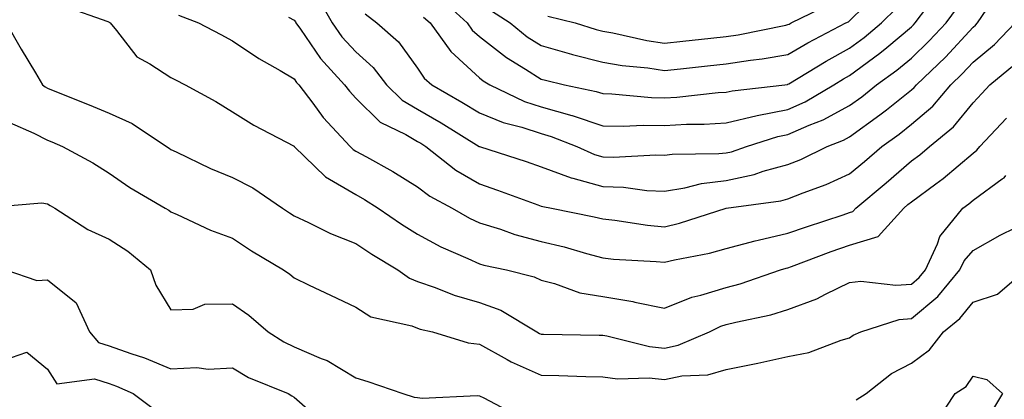
# Model space of a CAD drawing. Units: inches. Extents: x 1005443 to 1008083, y 7247738 to 7250378.
# Drawn here: x 1006084 to 1006243, y 7250201 to 7250262 of the extents above; entities that cross this region are included whole.
import ezdxf

# ---------------------------------------------------------------- set-up
doc = ezdxf.new("R2010")
doc.units = ezdxf.units.IN
doc.header["$MEASUREMENT"] = 0
doc.layers.add('Contour_10057247', color=7, linetype='Continuous', true_color=0x05239c)

msp = doc.modelspace()

# ---------------------------------------------------------------- linework, layer by layer
at = {"layer": 'Contour_10057247'}
for points in [[(1006160, 7250263.87, 2992), (1006163.02, 7250261.92, 2992), (1006165.81, 7250259.68, 2992), (1006168.05, 7250258.26, 2992), (1006173, 7250256.87, 2992), (1006173.14, 7250256.83, 2992), (1006178.05, 7250255.55, 2992), (1006181.17, 7250255.04, 2992), (1006185.33, 7250254.64, 2992), (1006188.05, 7250254.24, 2992), (1006190.64, 7250254.51, 2992), (1006195.01, 7250254.96, 2992), (1006198.05, 7250255.27, 2992), (1006202.01, 7250255.88, 2992), (1006203.87, 7250256.1, 2992), (1006208.05, 7250256.81, 2992), (1006211.26, 7250258.71, 2992), (1006217.44, 7250261.92, 2992), (1006217.85, 7250262.12, 2992), (1006218.05, 7250262.25, 2992), (1006222.9, 7250267.07, 2992)], [(1006090.79, 7250264.66, 2985), (1006097.83, 7250262.14, 2985), (1006098.05, 7250262.03, 2985), (1006098.13, 7250262, 2985), (1006098.25, 7250261.92, 2985), (1006099.26, 7250260.71, 2985), (1006102.57, 7250256.44, 2985), (1006104.65, 7250255.32, 2985), (1006108.05, 7250253.1, 2985), (1006108.83, 7250252.7, 2985), (1006110.38, 7250251.92, 2985), (1006115.32, 7250249.19, 2985), (1006118.05, 7250247.52, 2985), (1006121.49, 7250245.36, 2985), (1006128.02, 7250241.95, 2985), (1006128.06, 7250241.92, 2985), (1006133.14, 7250237.01, 2985), (1006138.05, 7250234.11, 2985), (1006139.45, 7250233.32, 2985), (1006141.63, 7250231.92, 2985), (1006145.44, 7250229.31, 2985), (1006148.05, 7250227.69, 2985), (1006151.8, 7250225.67, 2985), (1006156.2, 7250223.77, 2985), (1006158.05, 7250222.9, 2985), (1006158.8, 7250222.67, 2985), (1006162.43, 7250221.92, 2985), (1006166.95, 7250220.82, 2985), (1006168.05, 7250220.26, 2985), (1006170.23, 7250219.74, 2985), (1006174.35, 7250218.22, 2985), (1006178.05, 7250217.6, 2985), (1006182.93, 7250216.8, 2985), (1006183.26, 7250216.71, 2985), (1006188.05, 7250215.71, 2985), (1006192.46, 7250217.51, 2985), (1006193.95, 7250217.82, 2985), (1006198.05, 7250219.08, 2985), (1006200.31, 7250219.66, 2985), (1006206.85, 7250221.92, 2985), (1006207.76, 7250222.21, 2985), (1006208.05, 7250222.28, 2985), (1006208.62, 7250222.49, 2985), (1006215.05, 7250224.92, 2985), (1006218.05, 7250225.95, 2985), (1006222.66, 7250227.31, 2985), (1006226.82, 7250231.92, 2985), (1006227.48, 7250232.49, 2985), (1006228.05, 7250232.97, 2985), (1006232, 7250235.87, 2985), (1006233.23, 7250236.74, 2985), (1006238.05, 7250240.83, 2985), (1006238.68, 7250241.29, 2985), (1006239.17, 7250241.92, 2985), (1006243.47, 7250246.5, 2985)], [(1006131.98, 7250265.85, 2988), (1006134.18, 7250261.92, 2988), (1006135.79, 7250259.66, 2988), (1006138.05, 7250257.22, 2988), (1006140.85, 7250254.72, 2988), (1006143.02, 7250251.92, 2988), (1006145.56, 7250249.43, 2988), (1006148.05, 7250247.96, 2988), (1006151.86, 7250245.73, 2988), (1006158.02, 7250241.92, 2988), (1006158.05, 7250241.9, 2988), (1006158.08, 7250241.89, 2988), (1006165.61, 7250239.48, 2988), (1006168.05, 7250238.63, 2988), (1006172.94, 7250236.81, 2988), (1006173.2, 7250236.77, 2988), (1006178.05, 7250235.41, 2988), (1006181.43, 7250235.3, 2988), (1006185.16, 7250234.81, 2988), (1006188.05, 7250234.69, 2988), (1006191.33, 7250235.2, 2988), (1006194.05, 7250235.92, 2988), (1006198.05, 7250236.4, 2988), (1006202.58, 7250237.39, 2988), (1006204.04, 7250237.91, 2988), (1006208.05, 7250238.99, 2988), (1006210.14, 7250239.83, 2988), (1006214.39, 7250241.92, 2988), (1006217.05, 7250242.92, 2988), (1006218.05, 7250243.46, 2988), (1006222.95, 7250247.02, 2988), (1006224, 7250247.87, 2988), (1006228.05, 7250251.1, 2988), (1006228.5, 7250251.47, 2988), (1006228.87, 7250251.92, 2988), (1006233.57, 7250256.4, 2988), (1006238.05, 7250261.24, 2988), (1006238.42, 7250261.55, 2988), (1006238.78, 7250261.92, 2988), (1006240.26, 7250264.13, 2988)], [(1006151.89, 7250265.76, 2991), (1006156.06, 7250261.92, 2991), (1006156.9, 7250260.77, 2991), (1006158.05, 7250259.7, 2991), (1006162.42, 7250256.3, 2991), (1006165.54, 7250254.43, 2991), (1006168.05, 7250252.84, 2991), (1006168.76, 7250252.63, 2991), (1006171.83, 7250251.92, 2991), (1006176.97, 7250250.84, 2991), (1006178.05, 7250250.47, 2991), (1006179.52, 7250250.45, 2991), (1006185.96, 7250249.83, 2991), (1006188.05, 7250249.79, 2991), (1006190.07, 7250249.9, 2991), (1006196.76, 7250250.63, 2991), (1006198.05, 7250250.71, 2991), (1006199.03, 7250250.94, 2991), (1006207.56, 7250251.92, 2991), (1006208, 7250251.97, 2991), (1006208.05, 7250251.98, 2991), (1006208.2, 7250252.07, 2991), (1006214.22, 7250255.75, 2991), (1006218.05, 7250257.82, 2991), (1006220.42, 7250259.55, 2991), (1006223.22, 7250261.92, 2991), (1006225.65, 7250264.32, 2991)], [(1006169.14, 7250263.01, 2993), (1006173.55, 7250261.92, 2993), (1006176.99, 7250260.86, 2993), (1006178.05, 7250260.58, 2993), (1006179.66, 7250260.31, 2993), (1006185.21, 7250259.08, 2993), (1006188.05, 7250258.66, 2993), (1006191, 7250258.97, 2993), (1006195.57, 7250259.44, 2993), (1006198.05, 7250259.7, 2993), (1006199.97, 7250260, 2993), (1006207.71, 7250261.58, 2993), (1006208.05, 7250261.64, 2993), (1006208.23, 7250261.74, 2993), (1006208.57, 7250261.92, 2993), (1006214.96, 7250265.01, 2993)], [(1006109.32, 7250263.19, 2986), (1006112.52, 7250261.92, 2986), (1006116.15, 7250260.02, 2986), (1006118.05, 7250259.04, 2986), (1006122.29, 7250256.16, 2986), (1006125.77, 7250254.2, 2986), (1006128.05, 7250252.85, 2986), (1006128.43, 7250252.3, 2986), (1006128.77, 7250251.92, 2986), (1006131.05, 7250248.92, 2986), (1006132.75, 7250246.62, 2986), (1006137.1, 7250241.92, 2986), (1006137.58, 7250241.45, 2986), (1006138.05, 7250241.18, 2986), (1006139.76, 7250240.21, 2986), (1006144.01, 7250237.88, 2986), (1006148.05, 7250235.38, 2986), (1006150.01, 7250233.88, 2986), (1006153.63, 7250231.92, 2986), (1006156.44, 7250230.31, 2986), (1006158.05, 7250229.56, 2986), (1006161.47, 7250228.5, 2986), (1006163.79, 7250227.66, 2986), (1006168.05, 7250226.54, 2986), (1006171.79, 7250225.66, 2986), (1006175.4, 7250224.57, 2986), (1006178.05, 7250223.86, 2986), (1006179.81, 7250223.68, 2986), (1006186.68, 7250223.29, 2986), (1006188.05, 7250223.16, 2986), (1006189.67, 7250223.54, 2986), (1006195.34, 7250224.63, 2986), (1006198.05, 7250225.37, 2986), (1006202.74, 7250226.61, 2986), (1006203.21, 7250226.76, 2986), (1006208.05, 7250227.85, 2986), (1006211.05, 7250228.92, 2986), (1006216.99, 7250230.86, 2986), (1006218.05, 7250231.23, 2986), (1006218.59, 7250231.38, 2986), (1006219.08, 7250231.92, 2986), (1006223.96, 7250236.01, 2986), (1006228.05, 7250239.58, 2986), (1006229.41, 7250240.56, 2986), (1006230.98, 7250241.92, 2986), (1006234.9, 7250245.07, 2986), (1006238.05, 7250248.98, 2986), (1006239.48, 7250250.49, 2986), (1006240.79, 7250251.92, 2986), (1006244.79, 7250255.18, 2986)], [(1006139.55, 7250263.42, 2989), (1006141.42, 7250261.92, 2989), (1006144.97, 7250258.84, 2989), (1006148.05, 7250254.6, 2989), (1006149.12, 7250252.99, 2989), (1006150.32, 7250251.92, 2989), (1006155.23, 7250249.1, 2989), (1006158.05, 7250247.37, 2989), (1006161.91, 7250245.78, 2989), (1006164.95, 7250245.02, 2989), (1006168.05, 7250244, 2989), (1006169.68, 7250243.55, 2989), (1006173.82, 7250241.92, 2989), (1006176.72, 7250240.59, 2989), (1006178.05, 7250240.22, 2989), (1006179.81, 7250240.16, 2989), (1006186.67, 7250240.54, 2989), (1006188.05, 7250240.49, 2989), (1006189.29, 7250240.68, 2989), (1006196.88, 7250240.75, 2989), (1006198.05, 7250240.88, 2989), (1006198.9, 7250241.07, 2989), (1006201.31, 7250241.92, 2989), (1006206.43, 7250243.54, 2989), (1006208.05, 7250243.85, 2989), (1006211.48, 7250245.35, 2989), (1006213.76, 7250246.21, 2989), (1006218.05, 7250248.55, 2989), (1006220, 7250249.97, 2989), (1006222.42, 7250251.92, 2989), (1006225.71, 7250254.26, 2989), (1006228.05, 7250256.23, 2989), (1006230.96, 7250259.01, 2989), (1006233.67, 7250261.92, 2989), (1006235.54, 7250264.43, 2989)], [(1006149.01, 7250262.88, 2990), (1006150.05, 7250261.92, 2990), (1006153.41, 7250257.28, 2990), (1006158.05, 7250253.04, 2990), (1006158.68, 7250252.55, 2990), (1006159.74, 7250251.92, 2990), (1006165.34, 7250249.21, 2990), (1006168.05, 7250248.33, 2990), (1006173.02, 7250246.95, 2990), (1006173.07, 7250246.94, 2990), (1006178.05, 7250245.28, 2990), (1006181.33, 7250245.2, 2990), (1006184.6, 7250245.37, 2990), (1006188.05, 7250245.3, 2990), (1006191.63, 7250245.5, 2990), (1006194.45, 7250245.52, 2990), (1006198.05, 7250245.74, 2990), (1006203.04, 7250246.93, 2990), (1006203.07, 7250246.94, 2990), (1006208.05, 7250247.92, 2990), (1006210.84, 7250249.13, 2990), (1006215.5, 7250251.92, 2990), (1006217.08, 7250252.89, 2990), (1006218.05, 7250253.41, 2990), (1006222.96, 7250257.01, 2990), (1006224.07, 7250257.94, 2990), (1006228.05, 7250261.28, 2990), (1006228.38, 7250261.59, 2990), (1006228.68, 7250261.92, 2990), (1006230.57, 7250264.44, 2990)], [(1006081.38, 7250261.92, 2984), (1006083.81, 7250257.68, 2984), (1006086.13, 7250253.84, 2984), (1006087.27, 7250251.92, 2984), (1006087.69, 7250251.56, 2984), (1006088.05, 7250251.36, 2984), (1006088.99, 7250250.98, 2984), (1006094.8, 7250248.67, 2984), (1006098.05, 7250247.33, 2984), (1006101.79, 7250245.66, 2984), (1006107.35, 7250241.92, 2984), (1006107.76, 7250241.63, 2984), (1006108.05, 7250241.44, 2984), (1006108.93, 7250241.04, 2984), (1006114.48, 7250238.35, 2984), (1006118.05, 7250236.87, 2984), (1006121.34, 7250235.21, 2984), (1006126.16, 7250231.92, 2984), (1006127.28, 7250231.15, 2984), (1006128.05, 7250230.67, 2984), (1006130.36, 7250229.61, 2984), (1006133.94, 7250227.81, 2984), (1006138.05, 7250226.21, 2984), (1006140.62, 7250224.49, 2984), (1006144.85, 7250221.92, 2984), (1006146.71, 7250220.58, 2984), (1006148.05, 7250220.07, 2984), (1006150.9, 7250219.07, 2984), (1006153.94, 7250217.81, 2984), (1006158.05, 7250216.62, 2984), (1006161.51, 7250215.38, 2984), (1006167.34, 7250211.92, 2984), (1006167.78, 7250211.65, 2984), (1006168.05, 7250211.53, 2984), (1006168.45, 7250211.52, 2984), (1006177.47, 7250211.34, 2984), (1006178.05, 7250211.33, 2984), (1006178.72, 7250211.25, 2984), (1006185.64, 7250209.51, 2984), (1006188.05, 7250209.27, 2984), (1006190.26, 7250209.71, 2984), (1006195.34, 7250211.92, 2984), (1006197.16, 7250212.81, 2984), (1006198.05, 7250213.08, 2984), (1006199.61, 7250213.48, 2984), (1006205.3, 7250214.67, 2984), (1006208.05, 7250215.49, 2984), (1006212.72, 7250217.25, 2984), (1006214.13, 7250218, 2984), (1006218.05, 7250219.87, 2984), (1006219.87, 7250220.1, 2984), (1006225.56, 7250219.43, 2984), (1006228.05, 7250219.63, 2984), (1006229.3, 7250220.67, 2984), (1006230.34, 7250221.92, 2984), (1006232.28, 7250226.15, 2984), (1006232.64, 7250227.33, 2984), (1006236.38, 7250231.92, 2984), (1006237.36, 7250232.61, 2984), (1006238.05, 7250233.21, 2984), (1006242.79, 7250236.66, 2984), (1006243.11, 7250236.86, 2984), (1006243.36, 7250237.23, 2984)], [(1006127.14, 7250262.83, 2987), (1006128.05, 7250262.35, 2987), (1006128.23, 7250262.1, 2987), (1006128.33, 7250261.92, 2987), (1006129.05, 7250260.92, 2987), (1006132.31, 7250256.18, 2987), (1006136.17, 7250251.92, 2987), (1006136.99, 7250250.86, 2987), (1006138.05, 7250249.71, 2987), (1006142, 7250245.87, 2987), (1006146.11, 7250243.86, 2987), (1006148.05, 7250242.72, 2987), (1006148.56, 7250242.43, 2987), (1006149.37, 7250241.92, 2987), (1006154.23, 7250238.1, 2987), (1006158.05, 7250235.84, 2987), (1006160.98, 7250234.85, 2987), (1006167.5, 7250232.47, 2987), (1006168.05, 7250232.27, 2987), (1006168.31, 7250232.18, 2987), (1006169.74, 7250231.92, 2987), (1006176.67, 7250230.54, 2987), (1006178.05, 7250230.18, 2987), (1006179.99, 7250229.98, 2987), (1006185.32, 7250229.19, 2987), (1006188.05, 7250228.91, 2987), (1006190.47, 7250229.5, 2987), (1006198.03, 7250231.92, 2987), (1006198.06, 7250231.93, 2987), (1006206.88, 7250233.09, 2987), (1006208.05, 7250233.41, 2987), (1006210.53, 7250234.4, 2987), (1006214.24, 7250235.73, 2987), (1006218.05, 7250237.47, 2987), (1006220.47, 7250239.5, 2987), (1006223.25, 7250241.92, 2987), (1006226.05, 7250243.92, 2987), (1006228.05, 7250245.51, 2987), (1006231.54, 7250248.43, 2987), (1006234.46, 7250251.92, 2987), (1006236.29, 7250253.68, 2987), (1006238.05, 7250255.57, 2987), (1006241.52, 7250258.45, 2987), (1006244.89, 7250261.92, 2987)], [(1006081.92, 7250245.79, 2983), (1006085.88, 7250244.09, 2983), (1006088.05, 7250242.94, 2983), (1006088.77, 7250242.64, 2983), (1006090.49, 7250241.92, 2983), (1006095.39, 7250239.26, 2983), (1006098.05, 7250237.61, 2983), (1006101.39, 7250235.26, 2983), (1006107.15, 7250231.92, 2983), (1006107.72, 7250231.59, 2983), (1006108.05, 7250231.31, 2983), (1006109.09, 7250230.88, 2983), (1006114.5, 7250228.37, 2983), (1006118.05, 7250227.09, 2983), (1006121.14, 7250225.01, 2983), (1006126.32, 7250221.92, 2983), (1006127.36, 7250221.23, 2983), (1006128.05, 7250220.64, 2983), (1006130.49, 7250219.48, 2983), (1006133.95, 7250217.82, 2983), (1006138.05, 7250215.88, 2983), (1006140.48, 7250214.35, 2983), (1006147.11, 7250212.86, 2983), (1006148.05, 7250212.51, 2983), (1006148.48, 7250212.35, 2983), (1006150.45, 7250211.92, 2983), (1006156.24, 7250210.11, 2983), (1006158.05, 7250209.9, 2983), (1006162.56, 7250207.41, 2983), (1006163.18, 7250207.05, 2983), (1006168.05, 7250204.87, 2983), (1006170.93, 7250204.8, 2983), (1006175.31, 7250204.66, 2983), (1006178.05, 7250204.6, 2983), (1006180.42, 7250204.29, 2983), (1006185.54, 7250204.43, 2983), (1006188.05, 7250204.19, 2983), (1006190.88, 7250204.75, 2983), (1006195.05, 7250204.92, 2983), (1006198.05, 7250205.8, 2983), (1006202.9, 7250206.77, 2983), (1006203.16, 7250206.81, 2983), (1006208.05, 7250207.9, 2983), (1006211.42, 7250208.55, 2983), (1006216.7, 7250210.57, 2983), (1006218.05, 7250210.93, 2983), (1006218.62, 7250211.35, 2983), (1006219.88, 7250211.92, 2983), (1006226.08, 7250213.89, 2983), (1006228.05, 7250214.06, 2983), (1006232.35, 7250217.62, 2983), (1006235.93, 7250221.92, 2983), (1006236.59, 7250223.38, 2983), (1006238.05, 7250225.05, 2983), (1006242.44, 7250227.53, 2983), (1006244.86, 7250228.73, 2983)], [(1006078.14, 7250232.01, 2982), (1006087.17, 7250232.8, 2982), (1006088.05, 7250232.63, 2982), (1006088.51, 7250232.38, 2982), (1006089.23, 7250231.92, 2982), (1006094.6, 7250228.47, 2982), (1006098.05, 7250226.9, 2982), (1006101.09, 7250224.96, 2982), (1006104.78, 7250221.92, 2982), (1006105.6, 7250219.47, 2982), (1006108.05, 7250215.45, 2982), (1006111.69, 7250215.56, 2982), (1006113.57, 7250216.4, 2982), (1006118.05, 7250216.45, 2982), (1006120.72, 7250214.59, 2982), (1006123.84, 7250211.92, 2982), (1006126.38, 7250210.25, 2982), (1006128.05, 7250209.46, 2982), (1006132.39, 7250207.58, 2982), (1006133.38, 7250207.25, 2982), (1006138.05, 7250204.46, 2982), (1006140, 7250203.87, 2982), (1006145.66, 7250201.92, 2982), (1006147.47, 7250201.34, 2982), (1006148.05, 7250201.24, 2982), (1006148.79, 7250201.18, 2982), (1006157.69, 7250201.56, 2982), (1006158.05, 7250201.52, 2982), (1006158.75, 7250201.22, 2982), (1006164.39, 7250198.26, 2982)], [(1006081.31, 7250221.92, 2981), (1006086.36, 7250220.23, 2981), (1006088.05, 7250220.33, 2981), (1006092.72, 7250216.59, 2981), (1006094.86, 7250211.92, 2981), (1006096.32, 7250210.19, 2981), (1006098.05, 7250209.64, 2981), (1006101.59, 7250208.38, 2981), (1006103.8, 7250207.67, 2981), (1006108.05, 7250205.93, 2981), (1006112.24, 7250206.11, 2981), (1006114.13, 7250205.84, 2981), (1006118.05, 7250206.08, 2981), (1006120.63, 7250204.5, 2981), (1006127.07, 7250201.92, 2981), (1006127.68, 7250201.55, 2981), (1006128.05, 7250201.34, 2981), (1006132.91, 7250197.06, 2981)], [(1006219.1, 7250200.87, 2982), (1006220.73, 7250201.92, 2982), (1006224.84, 7250205.13, 2982), (1006228.05, 7250206.82, 2982), (1006231, 7250208.97, 2982), (1006233.25, 7250211.92, 2982), (1006235.92, 7250214.05, 2982), (1006238.05, 7250216.71, 2982), (1006241.99, 7250217.98, 2982), (1006246.59, 7250221.92, 2982)], [(1006082.24, 7250207.73, 2980), (1006084.73, 7250208.6, 2980), (1006088.05, 7250205.84, 2980), (1006089.6, 7250203.47, 2980), (1006095.67, 7250204.3, 2980), (1006098.05, 7250203.55, 2980), (1006099.25, 7250203.12, 2980), (1006101.95, 7250201.92, 2980), (1006105.43, 7250199.3, 2980)], [(1006232.32, 7250197.65, 2981), (1006235.13, 7250201.92, 2981), (1006236.92, 7250203.05, 2981), (1006238.05, 7250204.72, 2981), (1006240.29, 7250204.16, 2981), (1006242.82, 7250201.92, 2981), (1006241.03, 7250198.94, 2981)]]:
    msp.add_polyline3d(points, dxfattribs=at)

doc.saveas('drawing.dxf')
